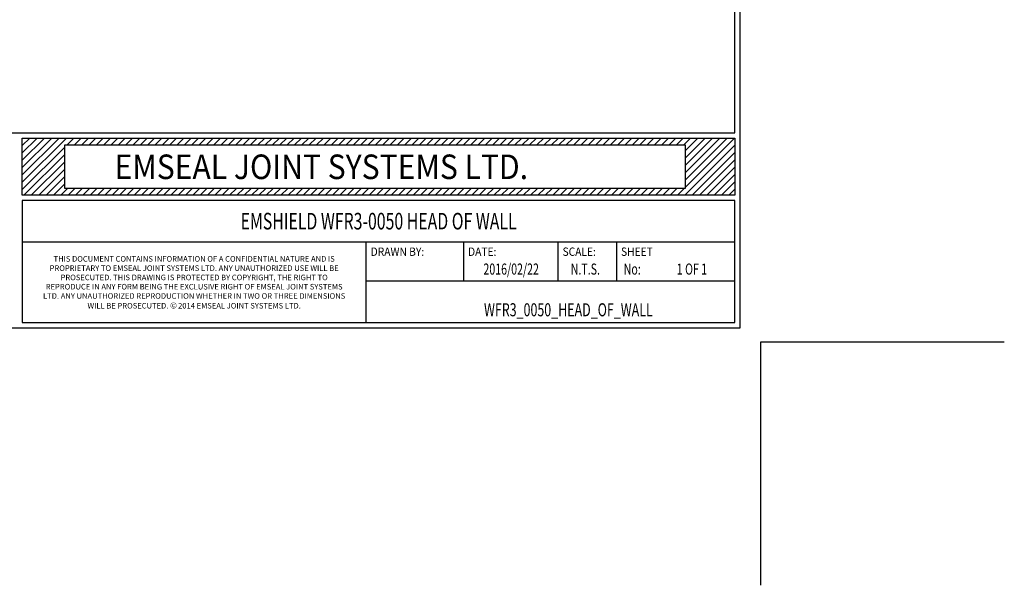
# Model space of a CAD drawing. Extents: x -5 to 2303, y -45 to 3799.
# Drawn here: x 15 to 35, y -45 to -33 of the extents above; entities that cross this region are included whole.
import ezdxf
from ezdxf.enums import TextEntityAlignment as Align

# ---------------------------------------------------------------- set-up
doc = ezdxf.new("R2010")
doc.units = 0
doc.header["$LTSCALE"] = 5
doc.header["$MEASUREMENT"] = 0
doc.layers.get('0').update_dxf_attribs({"linetype": 'CONTINUOUS'})
doc.layers.get('DEFPOINTS').update_dxf_attribs({"linetype": 'CONTINUOUS'})
for name, color, linetype, lineweight in [('TBLOCK-T1', 7, 'CONTINUOUS', 15), ('TBLOCK-T2', 7, 'CONTINUOUS', 18), ('TBLOCK-T3', 241, 'CONTINUOUS', 20), ('TBLOCK-T5', 111, 'CONTINUOUS', 30)]:
    doc.layers.add(name, color=color, linetype=linetype, lineweight=lineweight)
doc.styles.add('ROMANC', font='ROMANC.shx', dxfattribs={"width": 0.7, "height": 3.2})
doc.styles.add('ROMANS', font='romans', dxfattribs={"width": 0.9})
doc.styles.add('ROMANT', font='ROMANT.shx', dxfattribs={"width": 0.9, "height": 6.3})

# ---------------------------------------------------------------- blocks, each defined once
blk = doc.blocks.new('*X1')
at = {"color": 0}
for p, q in [((136.2953634486256, 33.05777339538972), (144.7934555909235, 41.55586553768754)), ((136.2953634486256, 34.47198695776281), (143.3792420285504, 41.55586553768754)), ((136.2953634486256, 35.8862005201359), (141.9650284661773, 41.55586553768754)), ((136.2953634486256, 37.300414082509), (140.5508149038042, 41.55586553768754)), ((136.2953634486256, 38.71462764488209), (139.1366013414311, 41.55586553768754)), ((136.2953634486256, 40.12884120725519), (137.722387779058, 41.55586553768754)), ((136.2953634486256, 41.54305476962828), (136.3081742166849, 41.55586553768754)), ((144.9076691532966, 40.25586553768755), (146.2076691532966, 41.55586553768754)), ((146.3218827156697, 40.25586553768755), (147.6218827156696, 41.55586553768754)), ((147.7360962780428, 40.25586553768755), (149.0360962780427, 41.55586553768754)), ((149.1503098404159, 40.25586553768755), (150.4503098404159, 41.55586553768754)), ((150.564523402789, 40.25586553768755), (151.8645234027889, 41.55586553768754)), ((151.9787369651621, 40.25586553768755), (153.278736965162, 41.55586553768754)), ((153.3929505275352, 40.25586553768755), (154.6929505275351, 41.55586553768754)), ((154.8071640899082, 40.25586553768755), (156.1071640899082, 41.55586553768754)), ((156.2213776522813, 40.25586553768755), (157.5213776522813, 41.55586553768754)), ((157.6355912146545, 40.25586553768755), (158.9355912146544, 41.55586553768754)), ((159.0498047770275, 40.25586553768755), (160.3498047770275, 41.55586553768754)), ((160.4640183394006, 40.25586553768755), (161.7640183394006, 41.55586553768754)), ((161.8782319017737, 40.25586553768755), (163.1782319017737, 41.55586553768754)), ((163.2924454641468, 40.25586553768755), (164.5924454641468, 41.55586553768754)), ((164.7066590265199, 40.25586553768755), (166.0066590265199, 41.55586553768754)), ((166.120872588893, 40.25586553768755), (167.420872588893, 41.55586553768754)), ((167.5350861512661, 40.25586553768755), (168.8350861512661, 41.55586553768754)), ((168.9492997136392, 40.25586553768755), (170.2492997136392, 41.55586553768754)), ((170.3635132760123, 40.25586553768755), (171.6635132760123, 41.55586553768754)), ((171.7777268383854, 40.25586553768755), (173.0777268383854, 41.55586553768754)), ((173.1919404007585, 40.25586553768755), (174.4919404007585, 41.55586553768754)), ((174.6061539631316, 40.25586553768755), (175.9061539631315, 41.55586553768754)), ((176.0203675255047, 40.25586553768755), (177.3203675255047, 41.55586553768754)), ((177.4345810878778, 40.25586553768755), (178.7345810878778, 41.55586553768754)), ((178.8487946502509, 40.25586553768755), (180.1487946502508, 41.55586553768754)), ((180.263008212624, 40.25586553768755), (181.5630082126239, 41.55586553768754)), ((181.6772217749971, 40.25586553768755), (182.977221774997, 41.55586553768754)), ((183.0914353373702, 40.25586553768755), (184.3914353373701, 41.55586553768754)), ((184.5056488997432, 40.25586553768755), (185.8056488997432, 41.55586553768754)), ((185.9198624621164, 40.25586553768755), (187.2198624621163, 41.55586553768754)), ((187.3340760244894, 40.25586553768755), (188.6340760244894, 41.55586553768754)), ((188.7482895868625, 40.25586553768755), (190.0482895868625, 41.55586553768754)), ((190.1625031492356, 40.25586553768755), (191.4625031492356, 41.55586553768754)), ((191.5767167116087, 40.25586553768755), (192.8767167116087, 41.55586553768754)), ((192.9909302739818, 40.25586553768755), (194.2909302739818, 41.55586553768754)), ((194.4051438363549, 40.25586553768755), (195.7051438363549, 41.55586553768754)), ((195.819357398728, 40.25586553768755), (197.119357398728, 41.55586553768754)), ((197.2335709611011, 40.25586553768755), (198.5335709611011, 41.55586553768754)), ((198.6477845234742, 40.25586553768755), (199.9477845234742, 41.55586553768754)), ((200.0619980858473, 40.25586553768755), (201.3619980858473, 41.55586553768754)), ((201.4762116482204, 40.25586553768755), (202.7762116482204, 41.55586553768754)), ((202.8904252105935, 40.25586553768755), (204.1904252105934, 41.55586553768754)), ((204.3046387729666, 40.25586553768755), (205.6046387729666, 41.55586553768754)), ((205.7188523353397, 40.25586553768755), (207.0188523353397, 41.55586553768754)), ((207.1330658977128, 40.25586553768755), (208.4330658977127, 41.55586553768754)), ((208.5472794600859, 40.25586553768755), (209.8472794600858, 41.55586553768754)), ((209.961493022459, 40.25586553768755), (211.2614930224589, 41.55586553768754)), ((211.375706584832, 40.25586553768755), (212.675706584832, 41.55586553768754)), ((212.7899201472052, 40.25586553768755), (214.0899201472051, 41.55586553768754)), ((214.2041337095782, 40.25586553768755), (215.5041337095782, 41.55586553768754)), ((215.6183472719513, 40.25586553768755), (216.9183472719513, 41.55586553768754)), ((217.0325608343244, 40.25586553768755), (218.3325608343244, 41.55586553768754)), ((218.4467743966975, 40.25586553768755), (219.7467743966975, 41.55586553768754)), ((219.8609879590706, 40.25586553768755), (221.1609879590706, 41.55586553768754)), ((221.2752015214437, 40.25586553768755), (222.5752015214437, 41.55586553768754)), ((222.6894150838168, 40.25586553768755), (223.9894150838168, 41.55586553768754)), ((224.1036286461899, 40.25586553768755), (225.4036286461899, 41.55586553768754)), ((225.517842208563, 40.25586553768755), (226.817842208563, 41.55586553768754)), ((226.9320557709361, 40.25586553768755), (228.2320557709361, 41.55586553768754)), ((228.3462693333092, 40.25586553768755), (229.6462693333091, 41.55586553768754)), ((229.7604828956823, 40.25586553768755), (231.0604828956822, 41.55586553768754)), ((231.1746964580554, 40.25586553768755), (232.4746964580553, 41.55586553768754)), ((232.5889100204285, 40.25586553768755), (233.8889100204284, 41.55586553768754)), ((234.0031235828016, 40.25586553768755), (235.3031235828015, 41.55586553768754)), ((235.4173371451747, 40.25586553768755), (236.7173371451746, 41.55586553768754)), ((236.8315507075478, 40.25586553768755), (238.1315507075477, 41.55586553768754)), ((238.2457642699209, 40.25586553768755), (239.5457642699208, 41.55586553768754)), ((239.6599778322939, 40.25586553768755), (240.9599778322939, 41.55586553768754)), ((241.0741913946671, 40.25586553768755), (242.374191394667, 41.55586553768754)), ((242.4884049570401, 40.25586553768755), (243.7884049570401, 41.55586553768754)), ((243.9026185194132, 40.25586553768755), (245.2026185194132, 41.55586553768754)), ((245.3168320817863, 40.25586553768755), (246.6168320817863, 41.55586553768754)), ((246.7310456441594, 40.25586553768755), (248.0310456441594, 41.55586553768754)), ((248.1452592065325, 40.25586553768755), (249.4452592065325, 41.55586553768754)), ((249.5594727689056, 40.25586553768755), (250.8594727689056, 41.55586553768754)), ((250.9736863312787, 40.25586553768755), (252.2736863312787, 41.55586553768754)), ((252.3878998936518, 40.25586553768755), (253.6878998936518, 41.55586553768754)), ((253.8021134560249, 40.25586553768755), (255.1021134560249, 41.55586553768754)), ((255.216327018398, 40.25586553768755), (256.5163270183979, 41.55586553768754)), ((256.6305405807711, 40.25586553768755), (257.930540580771, 41.55586553768754)), ((258.0447541431442, 40.25586553768755), (259.3447541431441, 41.55586553768754)), ((259.4589677055173, 40.25586553768755), (260.7589677055173, 41.55586553768754)), ((260.8731812678904, 40.25586553768755), (262.1731812678904, 41.55586553768754)), ((262.2873948302635, 40.25586553768755), (263.5873948302634, 41.55586553768754)), ((263.7016083926366, 40.25586553768755), (265.0016083926365, 41.55586553768754)), ((263.9011033292482, 30.55586553768754), (273.549053973733, 40.20381618217229)), ((263.935445155562, 39.07548873823986), (266.4158219550096, 41.55586553768754)), ((263.935445155562, 37.66127517586677), (267.8300355173827, 41.55586553768754)), ((263.935445155562, 36.24706161349368), (269.2442490797558, 41.55586553768754)), ((263.935445155562, 34.83284805112058), (270.6584626421289, 41.55586553768754)), ((263.935445155562, 33.41863448874749), (272.072676204502, 41.55586553768754)), ((263.935445155562, 32.00442092637439), (273.4868897668751, 41.55586553768754)), ((136.2953634486256, 31.64355983301662), (144.4715026502618, 39.81969903465279)), ((136.6218827156696, 30.55586553768754), (144.4715026502618, 38.40548547227969)), ((265.3153168916213, 30.55586553768754), (273.549053973733, 38.7896026197992)), ((138.0360962780427, 30.55586553768754), (144.4715026502618, 36.99127190990659)), ((266.7295304539944, 30.55586553768754), (273.549053973733, 37.3753890574261)), ((139.4503098404159, 30.55586553768754), (144.4715026502618, 35.5770583475335)), ((140.8645234027889, 30.55586553768754), (144.4715026502618, 34.1628447851604)), ((268.1437440163675, 30.55586553768754), (273.549053973733, 35.96117549505301)), ((269.5579575787406, 30.55586553768754), (273.549053973733, 34.54696193267991)), ((142.278736965162, 30.55586553768754), (144.4715026502618, 32.74863122278731)), ((270.9721711411137, 30.55586553768754), (273.549053973733, 33.13274837030681)), ((143.6929505275351, 30.55586553768754), (144.9929505275352, 31.85586553768755)), ((145.1071640899082, 30.55586553768754), (146.4071640899083, 31.85586553768755)), ((146.5213776522813, 30.55586553768754), (147.8213776522813, 31.85586553768755)), ((147.9355912146544, 30.55586553768754), (149.2355912146544, 31.85586553768755)), ((149.3498047770275, 30.55586553768754), (150.6498047770275, 31.85586553768755)), ((150.7640183394006, 30.55586553768754), (152.0640183394006, 31.85586553768755)), ((152.1782319017737, 30.55586553768754), (153.4782319017737, 31.85586553768755)), ((153.5924454641468, 30.55586553768754), (154.8924454641468, 31.85586553768755)), ((155.0066590265199, 30.55586553768754), (156.3066590265199, 31.85586553768755)), ((156.420872588893, 30.55586553768754), (157.720872588893, 31.85586553768755)), ((157.8350861512661, 30.55586553768754), (159.1350861512661, 31.85586553768755)), ((159.2492997136392, 30.55586553768754), (160.5492997136392, 31.85586553768755)), ((160.6635132760123, 30.55586553768754), (161.9635132760123, 31.85586553768755)), ((162.0777268383854, 30.55586553768754), (163.3777268383854, 31.85586553768755)), ((163.4919404007585, 30.55586553768754), (164.7919404007585, 31.85586553768755)), ((164.9061539631315, 30.55586553768754), (166.2061539631316, 31.85586553768755)), ((166.3203675255047, 30.55586553768754), (167.6203675255047, 31.85586553768755)), ((167.7345810878778, 30.55586553768754), (169.0345810878778, 31.85586553768755)), ((169.1487946502508, 30.55586553768754), (170.4487946502509, 31.85586553768755)), ((170.5630082126239, 30.55586553768754), (171.863008212624, 31.85586553768755)), ((171.977221774997, 30.55586553768754), (173.2772217749971, 31.85586553768755)), ((173.3914353373701, 30.55586553768754), (174.6914353373702, 31.85586553768755)), ((174.8056488997432, 30.55586553768754), (176.1056488997432, 31.85586553768755)), ((176.2198624621163, 30.55586553768754), (177.5198624621164, 31.85586553768755)), ((177.6340760244894, 30.55586553768754), (178.9340760244894, 31.85586553768755)), ((179.0482895868625, 30.55586553768754), (180.3482895868625, 31.85586553768755)), ((180.4625031492356, 30.55586553768754), (181.7625031492356, 31.85586553768755)), ((181.8767167116087, 30.55586553768754), (183.1767167116087, 31.85586553768755)), ((183.2909302739818, 30.55586553768754), (184.5909302739818, 31.85586553768755)), ((184.7051438363549, 30.55586553768754), (186.0051438363549, 31.85586553768755)), ((186.119357398728, 30.55586553768754), (187.419357398728, 31.85586553768755)), ((187.5335709611011, 30.55586553768754), (188.8335709611011, 31.85586553768755)), ((188.9477845234742, 30.55586553768754), (190.2477845234742, 31.85586553768755)), ((190.3619980858473, 30.55586553768754), (191.6619980858473, 31.85586553768755)), ((191.7762116482204, 30.55586553768754), (193.0762116482204, 31.85586553768755)), ((193.1904252105934, 30.55586553768754), (194.4904252105935, 31.85586553768755)), ((194.6046387729666, 30.55586553768754), (195.9046387729666, 31.85586553768755)), ((196.0188523353397, 30.55586553768754), (197.3188523353397, 31.85586553768755)), ((197.4330658977127, 30.55586553768754), (198.7330658977128, 31.85586553768755)), ((198.8472794600858, 30.55586553768754), (200.1472794600859, 31.85586553768755)), ((200.2614930224589, 30.55586553768754), (201.561493022459, 31.85586553768755)), ((201.675706584832, 30.55586553768754), (202.975706584832, 31.85586553768755)), ((203.0899201472051, 30.55586553768754), (204.3899201472051, 31.85586553768755)), ((204.5041337095782, 30.55586553768754), (205.8041337095782, 31.85586553768755)), ((205.9183472719513, 30.55586553768754), (207.2183472719513, 31.85586553768755)), ((207.3325608343244, 30.55586553768754), (208.6325608343244, 31.85586553768755)), ((208.7467743966975, 30.55586553768754), (210.0467743966975, 31.85586553768755)), ((210.1609879590706, 30.55586553768754), (211.4609879590706, 31.85586553768755)), ((211.5752015214437, 30.55586553768754), (212.8752015214437, 31.85586553768755)), ((212.9894150838168, 30.55586553768754), (214.2894150838168, 31.85586553768755)), ((214.4036286461899, 30.55586553768754), (215.7036286461899, 31.85586553768755)), ((215.817842208563, 30.55586553768754), (217.117842208563, 31.85586553768755)), ((217.2320557709361, 30.55586553768754), (218.5320557709361, 31.85586553768755)), ((218.6462693333091, 30.55586553768754), (219.9462693333092, 31.85586553768755)), ((220.0604828956822, 30.55586553768754), (221.3604828956823, 31.85586553768755)), ((221.4746964580553, 30.55586553768754), (222.7746964580554, 31.85586553768755)), ((222.8889100204284, 30.55586553768754), (224.1889100204285, 31.85586553768755)), ((224.3031235828015, 30.55586553768754), (225.6031235828016, 31.85586553768755)), ((225.7173371451746, 30.55586553768754), (227.0173371451747, 31.85586553768755)), ((227.1315507075477, 30.55586553768754), (228.4315507075478, 31.85586553768755)), ((228.5457642699208, 30.55586553768754), (229.8457642699209, 31.85586553768755)), ((229.9599778322939, 30.55586553768754), (231.2599778322939, 31.85586553768755)), ((231.374191394667, 30.55586553768754), (232.674191394667, 31.85586553768755)), ((232.7884049570401, 30.55586553768754), (234.0884049570401, 31.85586553768755)), ((234.2026185194132, 30.55586553768754), (235.5026185194132, 31.85586553768755)), ((235.6168320817863, 30.55586553768754), (236.9168320817863, 31.85586553768755)), ((237.0310456441594, 30.55586553768754), (238.3310456441594, 31.85586553768755)), ((238.4452592065325, 30.55586553768754), (239.7452592065325, 31.85586553768755)), ((239.8594727689056, 30.55586553768754), (241.1594727689056, 31.85586553768755)), ((241.2736863312787, 30.55586553768754), (242.5736863312787, 31.85586553768755)), ((242.6878998936518, 30.55586553768754), (243.9878998936518, 31.85586553768755)), ((244.1021134560249, 30.55586553768754), (245.4021134560249, 31.85586553768755)), ((245.516327018398, 30.55586553768754), (246.816327018398, 31.85586553768755)), ((246.930540580771, 30.55586553768754), (248.2305405807711, 31.85586553768755)), ((248.3447541431441, 30.55586553768754), (249.6447541431442, 31.85586553768755)), ((249.7589677055173, 30.55586553768754), (251.0589677055173, 31.85586553768755)), ((251.1731812678903, 30.55586553768754), (252.4731812678904, 31.85586553768755)), ((252.5873948302634, 30.55586553768754), (253.8873948302635, 31.85586553768755)), ((254.0016083926365, 30.55586553768754), (255.3016083926366, 31.85586553768755)), ((255.4158219550096, 30.55586553768754), (256.7158219550097, 31.85586553768755)), ((256.8300355173827, 30.55586553768754), (258.1300355173827, 31.85586553768755)), ((258.2442490797558, 30.55586553768754), (259.5442490797558, 31.85586553768755)), ((259.6584626421289, 30.55586553768754), (260.9584626421289, 31.85586553768755)), ((261.072676204502, 30.55586553768754), (262.3726762045021, 31.85586553768755)), ((262.4868897668751, 30.55586553768754), (263.7868897668752, 31.85586553768755)), ((272.3863847034868, 30.55586553768754), (273.549053973733, 31.71853480793372))]:
    blk.add_line(p, q, dxfattribs=at)

msp = doc.modelspace()

# ---------------------------------------------------------------- linework, layer by layer
at = {"layer": 'DEFPOINTS'}
for p, q in [((29.96678149606308, -44.95201771653512), (29.96678149606308, -40)), ((29.96678149606308, -40), (34.91879921259846, -40))]:
    msp.add_line(p, q, dxfattribs=at)
at = {"layer": 'TBLOCK-T5'}
for p, q in [((29.54232283464569, -39.71702755905531), (29.54232283464569, -17.81496062992148)), ((14.93275650116314, -37.97029468775183), (29.43665067299859, -37.97029468775183)), ((21.92849488163901, -39.61135539740749), (21.92849488163901, -37.97029468775183)), ((23.91043114064249, -37.97029468775183), (23.91043114064249, -38.76283590010506)), ((25.83275066897237, -37.97029468775183), (25.83275066897237, -38.76283590010506)), ((27.02275361856591, -37.97029468775183), (27.02275361856591, -38.76283590010506)), ((21.92849488163901, -38.76283590010506), (29.43665067299859, -38.76283590010506)), ((0.4244586614173897, -39.71702755905531), (29.54232283464569, -39.71702755905531))]:
    msp.add_line(p, q, dxfattribs=at)
for points in [[(29.43665067299859, -35.75117929316133), (29.43665067299859, -17.92063279156888), (0.5301308230643684, -17.92063279156888), (0.5301308230643684, -35.75117929316133)], [(29.43665067299859, -37.0192452329282), (14.93275650116312, -37.0192452329282), (14.93275650116312, -35.85685145480934), (29.43665067299859, -35.85685145480934)], [(28.42075984795251, -36.88187142278615), (15.79674680452781, -36.88187142278615), (15.79674680452781, -35.99422526495099), (28.42075984795251, -35.99422526495099)], [(29.43665067299859, -37.12491739457499), (14.93275650116312, -37.12491739457499), (14.93275650116312, -39.61135539740729), (29.43665067299859, -39.61135539740729)]]:
    msp.add_lwpolyline(points, close=True, dxfattribs=at)

# ---------------------------------------------------------------- block references
at = {"layer": 'TBLOCK-T5', "xscale": 0.1056721616471543, "yscale": 0.1056721616471543, "zscale": 0.1056721616471543}
msp.add_blockref('*X1', (0.5301308230645696, -40.24814959529373), dxfattribs=at)

# ---------------------------------------------------------------- texts
at = {"layer": 'TBLOCK-T1', "insert": (18.43062569140097, -38.79082504258017), "char_height": 0.1131889763779527, "width": 6.309874863048371, "attachment_point": 5, "style": 'ROMANS'}
msp.add_mtext('THIS DOCUMENT CONTAINS INFORMATION OF A CONFIDENTIAL NATURE AND IS PROPRIETARY TO EMSEAL JOINT SYSTEMS LTD. ANY UNAUTHORIZED USE WILL BE PROSECUTED. THIS DRAWING IS PROTECTED BY COPYRIGHT, THE RIGHT TO REPRODUCE IN ANY FORM BEING THE EXCLUSIVE RIGHT OF EMSEAL JOINT SYSTEMS LTD. ANY UNAUTHORIZED REPRODUCTION WHETHER IN TWO OR THREE DIMENSIONS WILL BE PROSECUTED. {\\fArial|b0|i0|c0|p34;\\H1.0833x;©\\fMS Shell Dlg 2|b0|i0|c0|p0;\\H0.65385x; \\Fromans|c0;\\H1.4118x;2014 EMSEAL JOINT SYSTEMS LTD.}', dxfattribs=at)
at = {"layer": 'TBLOCK-T2', "style": 'ROMANS', "width": 0.9}
for s, p in [('DRAWN BY:', (22.02374488390754, -38.25322705650943)), ('DATE:', (24.00568114291107, -38.25322705650943)), ('SCALE:', (25.9280006712408, -38.25322705650943)), ('SHEET ', (27.11800362083429, -38.25322705650943))]:
    msp.add_text(s, height=0.1697834645669291, dxfattribs=at).set_placement(p)
at = {"layer": 'TBLOCK-T3', "style": 'ROMANC', "width": 0.7}
for s, height, p in [('EMSHIELD WFR3-0050 HEAD OF WALL', 0.3381509172708426, (22.18470358708086, -37.54760604116301)), ('WFR3_0050_HEAD_OF_WALL', 0.2653846153846154, (26.04683125910941, -39.34973033364311))]:
    msp.add_text(s, height=height, dxfattribs=at).set_placement(p, align=Align.MIDDLE_CENTER)
for s, p in [('2016/02/22', (24.88259333499354, -38.6352158079857)), ('1 OF 1', (28.56173751792905, -38.6352158079857))]:
    msp.add_text(s, height=0.2263779527559055, dxfattribs=at).set_placement(p, align=Align.CENTER)
for s, p in [('N.T.S.', (26.09472289066723, -38.6352158079857)), ('No:', (27.17230667745398, -38.6352158079857))]:
    msp.add_text(s, height=0.2263779527559055, dxfattribs=at).set_placement(p)
at = {"layer": 'TBLOCK-T5', "style": 'ROMANT', "width": 0.9}
msp.add_text('EMSEAL JOINT SYSTEMS LTD.', height=0.4993009637827283, dxfattribs=at).set_placement((16.8107820400473, -36.69202870047494))

doc.saveas('drawing.dxf')
